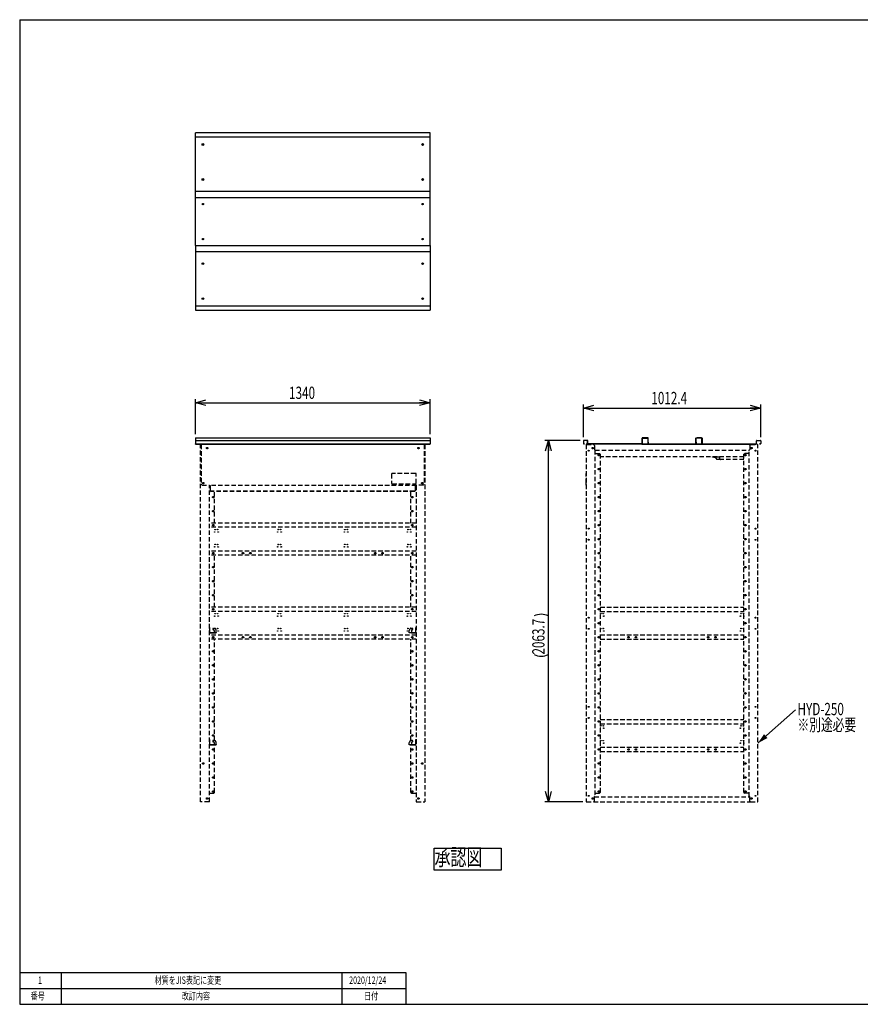
# Model space of a CAD drawing. Extents: x 400 to 8313, y 160 to 5780.
# Drawn here: x 400 to 5197, y 160 to 5780 of the extents above; entities that cross this region are included whole.
import ezdxf
from ezdxf.enums import TextEntityAlignment as Align

# ---------------------------------------------------------------- set-up
doc = ezdxf.new("R2010")
doc.units = 0
doc.header["$LTSCALE"] = 20
doc.linetypes.add('HIDDEN', pattern=[1.905, 1.27, -0.635])
doc.layers.get('0').update_dxf_attribs({"linetype": 'CONTINUOUS'})
doc.layers.add('太線', color=7, linetype='CONTINUOUS')
doc.layers.add('細線', color=7, linetype='CONTINUOUS')
doc.styles.get("Standard").update_dxf_attribs({"font": 'txt', "bigfont": 'bigfont'})
doc.dimstyles.new('SLDDIMSTYLE0', dxfattribs={"dimtxt": 70, "dimasz": 60, "dimexe": 0, "dimexo": 0.0625, "dimgap": 17.5, "dimtad": 3, "dimrnd": 1e-09, "dimzin": 12, "dimblk1": 'OPEN30', "dimblk2": 'OPEN30', "dimsah": 1, "dimcen": 0.09, "dimazin": 3, "dimtfac": 1, "dimtofl": 0, "dimtmove": 0, "dimatfit": 3})

# ---------------------------------------------------------------- blocks, each defined once
blk = doc.blocks.new('SW_NOTE_5')
at = {"layer": '細線', "color": 0}
for p, q in [((-1.8, 1.9), (-1.8, 128.5)), ((-1.8, 128.5), (380.5, 128.5)), ((380.5, 128.5), (380.5, 1.9)), ((380.5, 1.9), (-1.8, 1.9))]:
    blk.add_line(p, q, dxfattribs=at)
at = {"layer": '細線', "color": 0, "width": 0.7}
blk.add_text('承認図', height=95.25, dxfattribs=at).set_placement((0, 0), align=Align.BOTTOM_LEFT)
blk = doc.blocks.new('SW_TABLEANNOTATION_1')
at = {"layer": '細線', "color": 0}
for p, q in [((0, 0), (0, -180)), ((2205.5, 0), (0, 0)), ((237.6, 0), (237.6, -90)), ((1837.6, 0), (1837.6, -90)), ((2205.5, -180), (2205.5, 0)), ((0, -90), (2205.5, -90)), ((237.6, -90), (237.6, -180)), ((1837.6, -90), (1837.6, -180)), ((0, -180), (2205.5, -180))]:
    blk.add_line(p, q, dxfattribs=at)
at = {"layer": '細線', "color": 0, "width": 0.7}
for s, height, p in [('1', 42.3, (104.7, -76.7)), ('材質をJIS表記に変更', 42.333, (769.4, -76.7)), ('2020/12/24', 42.33, (1880.4, -76.7)), ('番号', 42.33, (62.3, -166.7)), ('改訂内容', 42.33, (924.7, -166.7)), ('日付', 42.33, (1965.1, -166.7))]:
    blk.add_text(s, height=height, dxfattribs=at).set_placement(p, align=Align.BOTTOM_LEFT)
blk = doc.blocks.new('_OPEN30')
at = {"color": 0, "linetype": 'BYBLOCK'}
for p, q in [((-1, 0.267949), (0, 0)), ((0, 0), (-1, -0.267949)), ((0, 0), (-1, 0))]:
    blk.add_line(p, q, dxfattribs=at)
blk = doc.blocks.new('_D')
at = {"layer": '細線'}
for p, q in [((1402.6, 3413.5), (1402.6, 3613.5)), ((2742.6, 3413.5), (2742.6, 3613.5)), ((1402.6, 3593.5), (2742.6, 3593.5))]:
    blk.add_line(p, q, dxfattribs=at)
at = {"layer": '細線', "xscale": 60, "yscale": 60, "rotation": 180}
blk.add_blockref('_OPEN30', (1402.6, 3593.5), dxfattribs=at)
at = {"layer": '細線', "xscale": 60, "yscale": 60}
blk.add_blockref('_OPEN30', (2742.6, 3593.5), dxfattribs=at)
at = {"layer": '細線', "width": 0.7}
blk.add_text('1340', height=70, dxfattribs=at).set_placement((1937.4, 3593.5), align=Align.BOTTOM_LEFT)
blk = doc.blocks.new('_D_1')
at = {"layer": '細線'}
for p, q in [((3617.1, 3396.4), (3617.1, 3583.6)), ((3617.1, 3563.6), (4629.5, 3563.6)), ((4629.5, 3396.4), (4629.5, 3583.6))]:
    blk.add_line(p, q, dxfattribs=at)
at = {"layer": '細線', "xscale": 60, "yscale": 60, "rotation": 180}
blk.add_blockref('_OPEN30', (3617.1, 3563.6), dxfattribs=at)
at = {"layer": '細線', "xscale": 60, "yscale": 60}
blk.add_blockref('_OPEN30', (4629.5, 3563.6), dxfattribs=at)
at = {"layer": '細線', "width": 0.7}
blk.add_text('1012.4', height=70, dxfattribs=at).set_placement((4004.9, 3563.6), align=Align.BOTTOM_LEFT)
blk = doc.blocks.new('_D_2')
at = {"layer": '細線'}
for p, q in [((3599.2, 3378.5), (3397.1, 3378.5)), ((3417.1, 1314.8), (3417.1, 3378.5)), ((3613.3, 1314.8), (3397.1, 1314.8))]:
    blk.add_line(p, q, dxfattribs=at)
for centre, start, end in [((3376.4, 2295.1), 63.4349, 116.5651), ((3376.4, 2237.9), 243.4349, 296.5651)]:
    blk.add_arc(centre, 91.1, start, end, dxfattribs=at)
at = {"layer": '細線', "xscale": 60, "yscale": 60}
for p, rotation in [((3417.1, 3378.5), 90), ((3417.1, 1314.8), 270)]:
    blk.add_blockref('_OPEN30', p, dxfattribs=dict(at, rotation=rotation))
at = {"layer": '細線', "width": 0.7}
blk.add_text('2063.7', height=70, rotation=90, dxfattribs=at).set_placement((3417.1, 2156.4), align=Align.BOTTOM_LEFT)
blk = doc.blocks.new('SW_NOTE_9')
at = {"layer": '細線', "color": 0}
blk.add_line((214.2, 190.1), (0, 0), dxfattribs=at)
blk.add_solid([(0, 0), (54.8, 28.6), (34.9, 51)], dxfattribs=at)
at = {"layer": '細線', "color": 0, "width": 0.7}
for s, p in [('HYD-250', (225.8, 137.2)), ('※別途必要', (225.8, 47.2))]:
    blk.add_text(s, height=70, dxfattribs=at).set_placement(p, align=Align.BOTTOM_LEFT)

msp = doc.modelspace()

# ---------------------------------------------------------------- linework, layer by layer
at = {"color": 7, "linetype": 'CONTINUOUS'}
for p, q in [((2742.552, 5133.879), (1402.552, 5133.879)), ((1402.552, 5131.779), (1402.552, 5133.879)), ((1402.552, 5110.979), (1402.552, 5131.779)), ((2742.552, 5131.779), (2742.552, 5133.879)), ((2742.552, 5110.979), (2742.552, 5131.779)), ((1402.552, 5108.879), (1402.552, 5110.979)), ((2742.552, 5108.879), (1402.552, 5108.879)), ((1402.552, 5107.479), (1402.552, 5108.879)), ((1402.552, 4800.279), (1402.552, 5107.479)), ((2742.552, 5108.879), (2742.552, 5110.979)), ((2742.552, 5107.479), (2742.552, 5108.879)), ((2742.552, 4800.279), (2742.552, 5107.479)), ((1402.552, 4798.879), (1402.552, 4800.279)), ((1402.552, 4796.779), (1402.552, 4798.879)), ((2742.552, 4798.879), (1402.552, 4798.879)), ((1402.552, 4765.979), (1402.552, 4796.779)), ((2742.552, 4798.879), (2742.552, 4800.279)), ((2742.552, 4796.779), (2742.552, 4798.879)), ((2742.552, 4765.979), (2742.552, 4796.779)), ((1402.552, 4763.879), (1402.552, 4765.979)), ((1402.552, 4491.479), (1402.552, 4763.879)), ((2742.552, 4763.879), (1402.552, 4763.879)), ((2742.552, 4763.879), (2742.552, 4765.979)), ((2742.552, 4491.479), (2742.552, 4763.879)), ((1402.552, 4491.479), (2742.552, 4491.479)), ((1402.552, 4491.479), (1402.552, 4489.379)), ((1402.552, 4489.379), (1402.552, 4458.579)), ((1402.552, 4458.579), (1402.552, 4456.479)), ((1402.552, 4456.479), (2742.552, 4456.479)), ((1402.552, 4456.479), (1402.552, 4455.079)), ((1402.552, 4455.079), (1402.552, 4147.879)), ((2742.552, 4491.479), (2742.552, 4489.379)), ((2742.552, 4489.379), (2742.552, 4458.579)), ((2742.552, 4458.579), (2742.552, 4456.479)), ((2742.552, 4456.479), (2742.552, 4455.079)), ((2742.552, 4455.079), (2742.552, 4147.879)), ((1402.552, 4147.879), (1402.552, 4146.479)), ((1402.552, 4146.479), (1402.552, 4144.379)), ((1402.552, 4146.479), (2742.552, 4146.479)), ((1402.552, 4144.379), (1402.552, 4123.579)), ((1402.552, 4123.579), (1402.552, 4121.479)), ((1402.552, 4121.479), (2742.552, 4121.479)), ((2742.552, 4147.879), (2742.552, 4146.479)), ((2742.552, 4146.479), (2742.552, 4144.379)), ((2742.552, 4144.379), (2742.552, 4123.579)), ((2742.552, 4123.579), (2742.552, 4121.479)), ((1402.552, 3393.52), (1402.552, 3391.42)), ((1402.552, 3393.52), (2742.552, 3393.52)), ((1402.552, 3391.42), (1402.552, 3378.52)), ((1402.552, 3378.52), (1402.552, 3376.42)), ((1402.552, 3378.52), (2742.552, 3378.52)), ((1402.552, 3376.42), (1402.552, 3360.62)), ((2742.552, 3393.52), (2742.552, 3391.42)), ((2742.552, 3391.42), (2742.552, 3378.52)), ((2742.552, 3378.52), (2742.552, 3376.42)), ((2742.552, 3376.42), (2742.552, 3360.62)), ((3617.096, 3376.42), (3617.096, 3360.62)), ((3617.796, 3376.42), (3617.796, 3360.62)), ((3639.996, 3378.52), (3619.196, 3378.52)), ((3639.996, 3377.82), (3619.196, 3377.82)), ((3641.396, 3359.92), (3641.396, 3376.42)), ((3642.096, 3359.92), (3642.096, 3376.42)), ((3952.096, 3391.42), (3952.096, 3359.92)), ((3952.796, 3391.42), (3952.796, 3359.92)), ((3953.296, 3359.92), (3953.296, 3390.72)), ((3953.996, 3359.92), (3953.996, 3390.72)), ((3984.996, 3393.52), (3954.196, 3393.52)), ((3984.996, 3392.82), (3954.196, 3392.82)), ((3955.396, 3392.82), (3979.296, 3392.82)), ((3955.396, 3392.12), (3979.296, 3392.12)), ((3979.296, 3392.82), (3979.296, 3392.12)), ((3979.296, 3392.12), (3984.296, 3392.12)), ((3984.296, 3392.12), (3984.296, 3392.82)), ((3986.396, 3368.52), (3986.396, 3391.42)), ((3987.096, 3368.52), (3987.096, 3391.42)), ((4259.496, 3368.52), (4259.496, 3391.42)), ((4260.196, 3368.52), (4260.196, 3391.42)), ((4261.596, 3393.52), (4292.396, 3393.52)), ((4261.596, 3392.82), (4292.396, 3392.82)), ((4262.296, 3392.12), (4262.296, 3392.82)), ((4267.296, 3392.12), (4262.296, 3392.12)), ((4267.296, 3392.82), (4267.296, 3392.12)), ((4291.196, 3392.82), (4267.296, 3392.82)), ((4291.196, 3392.12), (4267.296, 3392.12)), ((4292.596, 3359.92), (4292.596, 3390.72)), ((4293.296, 3359.92), (4293.296, 3390.72)), ((4293.796, 3391.42), (4293.796, 3359.92)), ((4294.496, 3391.42), (4294.496, 3359.92)), ((4604.496, 3359.92), (4604.496, 3376.42)), ((4605.196, 3359.92), (4605.196, 3376.42)), ((4606.596, 3378.52), (4627.396, 3378.52)), ((4606.596, 3377.82), (4627.396, 3377.82)), ((4628.796, 3376.42), (4628.796, 3360.62)), ((4629.496, 3376.42), (4629.496, 3360.62)), ((1402.552, 3360.62), (1402.552, 3358.523)), ((1402.552, 3357.82), (1402.552, 3358.523)), ((1402.552, 3357.82), (2742.552, 3357.82)), ((1402.652, 3358.52), (2742.452, 3358.52)), ((2742.552, 3360.62), (2742.552, 3358.523)), ((2742.552, 3357.82), (2742.552, 3358.523)), ((3619.096, 3359.224), (3619.096, 3358.523)), ((3624.096, 3359.22), (3619.196, 3359.22)), ((3619.196, 3358.52), (3624.096, 3358.52)), ((3624.096, 3358.52), (3624.096, 3359.22)), ((3950.696, 3358.52), (3643.496, 3358.52)), ((3950.696, 3357.82), (3643.496, 3357.82)), ((3955.396, 3358.52), (4291.196, 3358.52)), ((3955.396, 3357.82), (4291.196, 3357.82)), ((3987.096, 3368.52), (3986.396, 3368.52)), ((3986.396, 3368.52), (3986.396, 3363.52)), ((3986.396, 3363.52), (3987.096, 3363.52)), ((3987.096, 3363.52), (3987.096, 3368.52)), ((4259.496, 3363.52), (4259.496, 3368.52)), ((4259.496, 3368.52), (4260.196, 3368.52)), ((4260.196, 3363.52), (4259.496, 3363.52)), ((4260.196, 3368.52), (4260.196, 3363.52)), ((4295.896, 3358.52), (4603.096, 3358.52)), ((4295.896, 3357.82), (4603.096, 3357.82)), ((4622.496, 3358.52), (4622.496, 3359.22)), ((4622.496, 3359.22), (4627.396, 3359.22)), ((4627.396, 3358.52), (4622.496, 3358.52)), ((4627.496, 3359.224), (4627.496, 3358.523))]:
    msp.add_line(p, q, dxfattribs=at)
at = {"color": 7, "linetype": 'HIDDEN'}
for p, q in [((1432.552, 1314.82), (1432.552, 3354.82)), ((1435.452, 3354.82), (1432.552, 3354.82)), ((1433.752, 3354.92), (1433.752, 3354.82)), ((1434.952, 3354.92), (1434.952, 3354.82)), ((1436.552, 3354.82), (1435.452, 3354.82)), ((2708.552, 3357.62), (1436.552, 3357.62)), ((1436.552, 3357.62), (1436.552, 3354.82)), ((1436.552, 3354.82), (1436.552, 3128.42)), ((1448.752, 3357.82), (1448.752, 3357.62)), ((1453.752, 3357.62), (1453.752, 3357.82)), ((2691.352, 3357.62), (2691.352, 3357.82)), ((2696.352, 3357.82), (2696.352, 3357.62)), ((2708.552, 3357.62), (2708.552, 3354.82)), ((2708.552, 3354.82), (2708.552, 3128.42)), ((2708.552, 3354.82), (2709.652, 3354.82)), ((2709.652, 3354.82), (2712.552, 3354.82)), ((2710.152, 3354.92), (2710.152, 3354.82)), ((2711.352, 3354.92), (2711.352, 3354.82)), ((2712.552, 3354.82), (2712.552, 1314.82)), ((3632.296, 3354.82), (3632.296, 3128.42)), ((3633.296, 3354.82), (3636.196, 3354.82)), ((3633.296, 3354.82), (3633.296, 1314.82)), ((3652.296, 3357.62), (3635.096, 3357.62)), ((3652.296, 3356.62), (3635.096, 3356.62)), ((3636.196, 3354.82), (3675.396, 3354.82)), ((3652.296, 3356.62), (3652.296, 3357.62)), ((3652.296, 3357.62), (3657.296, 3357.62)), ((3657.296, 3356.62), (3652.296, 3356.62)), ((3657.296, 3357.62), (3657.296, 3356.62)), ((3658.296, 3357.82), (3658.296, 3354.92)), ((3658.296, 3354.92), (3658.296, 3354.82)), ((3680.396, 3349.82), (3675.396, 3354.82)), ((3680.396, 3349.82), (3680.396, 3323.82)), ((3683.296, 3323.82), (3680.396, 3323.82)), ((3683.296, 3323.82), (4563.296, 3323.82)), ((3683.296, 3323.82), (3683.296, 1345.82)), ((3950.696, 3357.82), (3955.396, 3357.82)), ((4291.196, 3357.82), (4295.896, 3357.82)), ((4563.296, 1345.82), (4563.296, 3323.82)), ((4566.196, 3323.82), (4563.296, 3323.82)), ((4566.196, 3349.82), (4571.196, 3354.82)), ((4566.196, 3349.82), (4566.196, 3323.82)), ((4571.196, 3354.82), (4610.396, 3354.82)), ((4588.296, 3357.82), (4588.296, 3354.92)), ((4588.296, 3354.92), (4588.296, 3354.82)), ((4613.296, 3354.82), (4610.396, 3354.82)), ((4613.296, 1314.82), (4613.296, 3354.82)), ((3684.996, 3304.82), (3683.296, 3304.82)), ((3684.996, 3304.82), (3708.296, 3304.82)), ((3713.296, 3299.82), (3708.296, 3304.82)), ((3713.296, 3299.82), (3713.296, 1369.82)), ((4533.296, 3284.02), (3713.296, 3284.02)), ((4354.357, 3284.02), (4354.357, 3282.82)), ((4354.357, 3282.82), (4354.391, 3282.82)), ((4354.391, 3282.82), (4354.391, 3284.02)), ((4360.636, 3282.82), (4354.391, 3282.82)), ((4360.636, 3284.02), (4360.636, 3282.82)), ((4360.636, 3282.82), (4370.535, 3282.82)), ((4370.535, 3282.82), (4370.535, 3284.02)), ((4392.026, 3282.82), (4370.535, 3282.82)), ((4373.294, 3276.42), (4373.294, 3280.82)), ((4374.429, 3276.42), (4373.294, 3276.42)), ((4373.294, 3276.42), (4378.226, 3269.42)), ((4374.429, 3276.42), (4374.429, 3280.82)), ((4379.362, 3269.42), (4374.429, 3276.42)), ((4378.226, 3269.42), (4379.362, 3269.42)), ((4398.378, 3269.42), (4379.362, 3269.42)), ((4392.026, 3284.02), (4392.026, 3282.82)), ((4393.446, 3280.82), (4393.446, 3276.42)), ((4394.581, 3276.42), (4393.446, 3276.42)), ((4393.446, 3276.42), (4398.378, 3269.42)), ((4394.581, 3280.82), (4394.581, 3276.42)), ((4399.513, 3269.42), (4394.581, 3276.42)), ((4398.378, 3269.42), (4399.513, 3269.42)), ((4533.296, 3269.42), (4399.513, 3269.42)), ((4533.296, 3299.82), (4538.296, 3304.82)), ((4533.296, 1369.82), (4533.296, 3299.82)), ((4561.596, 3304.82), (4538.296, 3304.82)), ((4563.296, 3304.82), (4561.596, 3304.82)), ((2522.552, 3186.62), (2522.552, 3134.62)), ((2658.552, 3190.62), (2526.552, 3190.62)), ((2662.552, 3134.62), (2662.552, 3186.62)), ((3632.096, 3190.62), (3632.296, 3190.62)), ((3632.096, 3186.62), (3632.096, 3190.62)), ((3632.096, 3134.62), (3632.096, 3186.62)), ((1441.552, 3123.42), (1436.552, 3128.42)), ((1441.552, 3123.42), (1482.552, 3123.42)), ((1482.552, 3123.42), (1482.552, 3120.62)), ((2662.552, 3120.62), (1482.552, 3120.62)), ((1482.552, 1314.82), (1482.552, 3120.62)), ((1487.552, 3120.62), (1487.552, 3103.766)), ((1487.552, 3103.766), (1487.552, 3101.786)), ((1487.552, 3101.786), (1487.552, 3096.091)), ((1487.552, 3096.091), (1487.552, 3093.545)), ((1487.552, 3093.545), (1487.552, 3091.989)), ((1487.552, 3091.989), (1487.552, 3091.282)), ((1492.552, 3088.454), (1487.552, 3091.989)), ((1487.552, 3091.282), (1492.552, 3087.747)), ((2526.552, 3130.62), (2658.552, 3130.62)), ((2652.552, 3088.454), (2657.552, 3091.989)), ((2657.552, 3091.282), (2652.552, 3087.747)), ((2657.552, 3120.62), (2657.552, 3103.766)), ((2657.552, 3103.766), (2657.552, 3101.786)), ((2657.552, 3101.786), (2657.552, 3096.091)), ((2657.552, 3096.091), (2657.552, 3093.545)), ((2657.552, 3093.545), (2657.552, 3091.989)), ((2657.552, 3091.989), (2657.552, 3091.282)), ((2703.552, 3123.42), (2662.552, 3123.42)), ((2662.552, 3123.42), (2662.552, 3120.62)), ((2662.552, 3120.62), (2662.552, 1314.82)), ((2703.552, 3123.42), (2708.552, 3128.42)), ((3632.096, 3130.62), (3632.096, 3134.62)), ((3632.296, 3130.62), (3632.096, 3130.62)), ((3632.296, 3123.42), (3632.296, 3128.42)), ((3632.296, 3128.42), (3633.296, 3128.42)), ((3633.296, 3123.42), (3632.296, 3123.42)), ((1492.552, 3087.747), (1492.552, 3088.454)), ((2652.552, 3088.454), (1492.552, 3088.454)), ((2652.552, 3087.747), (1492.552, 3087.747)), ((1512.552, 2906.07), (1512.552, 3087.747)), ((2632.552, 2906.07), (2632.552, 3087.747)), ((2652.552, 3087.747), (2652.552, 3088.454)), ((2662.552, 2906.07), (1482.552, 2906.07)), ((2662.552, 2882.82), (1482.552, 2882.82)), ((1512.552, 2854.32), (1512.552, 2857.32)), ((2632.552, 2854.32), (2632.552, 2857.32)), ((1512.552, 2769.32), (1512.552, 2772.32)), ((2632.552, 2769.32), (2632.552, 2772.32)), ((2662.552, 2746.82), (1482.552, 2746.82)), ((2662.552, 2723.57), (1482.552, 2723.57)), ((1512.552, 2426.07), (1512.552, 2723.57)), ((2632.552, 2426.07), (2632.552, 2723.57)), ((2662.552, 2426.07), (1482.552, 2426.07)), ((3713.296, 2426.07), (4533.296, 2426.07)), ((2662.552, 2402.82), (1482.552, 2402.82)), ((1512.552, 2374.32), (1512.552, 2377.32)), ((2632.552, 2374.32), (2632.552, 2377.32)), ((3713.296, 2401.62), (4533.296, 2401.62)), ((1482.552, 2310.82), (1484.052, 2310.82)), ((1484.052, 2310.82), (1484.052, 2305.82)), ((1484.052, 2305.82), (1484.052, 2285.92)), ((1505.452, 2305.82), (1509.452, 2305.82)), ((2639.652, 2305.82), (2635.652, 2305.82)), ((2661.052, 2310.82), (2662.552, 2310.82)), ((2661.052, 2305.82), (2661.052, 2310.82)), ((2661.052, 2285.92), (2661.052, 2305.82)), ((2662.552, 2266.82), (1482.552, 2266.82)), ((1486.852, 2283.12), (1513.452, 2283.12)), ((1486.852, 2280.82), (1513.452, 2280.82)), ((1509.452, 2293.82), (1509.452, 2285.92)), ((1509.452, 2285.92), (1509.452, 2283.454)), ((1513.452, 2283.12), (1521.452, 2283.12)), ((1513.452, 2280.82), (1521.452, 2280.82)), ((1521.452, 2285.92), (1521.452, 2293.82)), ((1521.452, 2283.12), (1521.452, 2285.92)), ((1521.452, 2283.12), (1521.452, 2280.82)), ((2623.652, 2285.92), (2623.652, 2293.82)), ((2623.652, 2280.82), (2623.652, 2285.92)), ((2637.208, 2280.82), (2623.652, 2280.82)), ((2635.652, 2293.82), (2635.652, 2285.92)), ((2635.652, 2285.92), (2635.652, 2281.429)), ((2637.208, 2283.12), (2637.208, 2280.82)), ((2637.208, 2283.12), (2637.652, 2283.12)), ((2637.208, 2280.82), (2637.652, 2280.82)), ((2637.652, 2283.12), (2640.652, 2283.12)), ((2637.652, 2280.82), (2640.652, 2280.82)), ((2640.652, 2283.12), (2648.652, 2283.12)), ((2640.652, 2280.82), (2648.652, 2280.82)), ((2648.652, 2283.12), (2648.652, 2280.82)), ((2648.652, 2283.12), (2652.652, 2283.12)), ((2648.652, 2280.82), (2652.652, 2280.82)), ((2652.652, 2283.12), (2658.252, 2283.12)), ((2652.652, 2280.82), (2658.252, 2280.82)), ((3713.296, 2268.02), (4533.296, 2268.02)), ((2662.552, 2243.57), (1482.552, 2243.57)), ((1512.552, 1665.413), (1512.552, 2243.57)), ((2632.552, 1665.413), (2632.552, 2243.57)), ((3713.296, 2243.57), (4533.296, 2243.57)), ((3713.296, 1786.07), (4533.296, 1786.07)), ((3713.296, 1761.62), (4533.296, 1761.62)), ((1482.552, 1670.82), (1484.052, 1670.82)), ((1484.052, 1670.82), (1484.052, 1665.82)), ((1484.052, 1665.82), (1484.052, 1645.92)), ((1486.852, 1643.12), (1513.452, 1643.12)), ((1486.852, 1640.82), (1513.452, 1640.82)), ((1505.452, 1665.82), (1509.452, 1665.82)), ((1509.452, 1653.82), (1509.452, 1645.92)), ((1509.452, 1645.92), (1509.452, 1643.455)), ((1512.552, 1369.82), (1512.552, 1640.82)), ((1513.452, 1643.12), (1521.452, 1643.12)), ((1513.452, 1640.82), (1521.452, 1640.82)), ((1521.452, 1645.92), (1521.452, 1653.82)), ((1521.452, 1643.12), (1521.452, 1645.92)), ((1521.452, 1643.12), (1521.452, 1640.82)), ((2623.652, 1645.92), (2623.652, 1653.82)), ((2623.652, 1640.82), (2623.652, 1645.92)), ((2637.208, 1640.82), (2623.652, 1640.82)), ((2632.552, 1369.82), (2632.552, 1640.82)), ((2639.652, 1665.82), (2635.652, 1665.82)), ((2635.652, 1653.82), (2635.652, 1645.92)), ((2635.652, 1645.92), (2635.652, 1641.429)), ((2637.208, 1643.12), (2637.208, 1640.82)), ((2637.208, 1643.12), (2637.652, 1643.12)), ((2637.208, 1640.82), (2637.652, 1640.82)), ((2637.652, 1643.12), (2640.652, 1643.12)), ((2637.652, 1640.82), (2640.652, 1640.82)), ((2640.652, 1643.12), (2648.652, 1643.12)), ((2640.652, 1640.82), (2648.652, 1640.82)), ((2648.652, 1643.12), (2648.652, 1640.82)), ((2648.652, 1643.12), (2652.652, 1643.12)), ((2648.652, 1640.82), (2652.652, 1640.82)), ((2652.652, 1643.12), (2658.252, 1643.12)), ((2652.652, 1640.82), (2658.252, 1640.82)), ((2661.052, 1670.82), (2662.552, 1670.82)), ((2661.052, 1665.82), (2661.052, 1670.82)), ((2661.052, 1645.92), (2661.052, 1665.82)), ((3713.296, 1628.02), (4533.296, 1628.02)), ((3713.296, 1603.57), (4533.296, 1603.57)), ((1482.552, 1364.82), (1484.252, 1364.82)), ((1484.252, 1364.82), (1507.552, 1364.82)), ((1507.552, 1364.82), (1512.552, 1369.82)), ((2632.552, 1369.82), (2637.552, 1364.82)), ((2637.552, 1364.82), (2660.852, 1364.82)), ((2660.852, 1364.82), (2662.552, 1364.82)), ((3684.996, 1364.82), (3683.296, 1364.82)), ((3684.996, 1364.82), (3708.296, 1364.82)), ((3713.296, 1369.82), (3708.296, 1364.82)), ((4533.296, 1369.82), (4538.296, 1364.82)), ((4561.596, 1364.82), (4538.296, 1364.82)), ((4563.296, 1364.82), (4561.596, 1364.82)), ((1435.452, 1314.82), (1432.552, 1314.82)), ((1479.652, 1314.82), (1435.452, 1314.82)), ((1482.552, 1314.82), (1479.652, 1314.82)), ((2662.552, 1314.82), (2665.452, 1314.82)), ((2665.452, 1314.82), (2709.652, 1314.82)), ((2709.652, 1314.82), (2712.552, 1314.82)), ((3633.296, 1314.82), (3636.196, 1314.82)), ((3636.196, 1314.82), (3675.396, 1314.82)), ((3680.396, 1319.82), (3675.396, 1314.82)), ((3675.396, 1314.82), (4571.196, 1314.82)), ((3683.296, 1345.82), (3680.396, 1345.82)), ((3680.396, 1319.82), (3680.396, 1345.82)), ((3680.396, 1344.82), (4566.196, 1344.82)), ((4566.196, 1345.82), (4563.296, 1345.82)), ((4566.196, 1319.82), (4566.196, 1345.82)), ((4566.196, 1319.82), (4571.196, 1314.82)), ((4571.196, 1314.82), (4610.396, 1314.82)), ((4613.296, 1314.82), (4610.396, 1314.82))]:
    msp.add_line(p, q, dxfattribs=at)
at = {"color": 7, "linetype": 'CONTINUOUS', "flags": 128}
for points in [[(1402.552, 3358.523), (1402.602, 3358.521), (1402.652, 3358.52)], [(2742.552, 3358.523), (2742.502, 3358.521), (2742.452, 3358.52)], [(3619.096, 3358.523), (3619.146, 3358.521), (3619.196, 3358.52)], [(4627.496, 3358.523), (4627.446, 3358.521), (4627.396, 3358.52)]]:
    msp.add_lwpolyline(points, dxfattribs=at)
at = {"color": 7, "linetype": 'HIDDEN', "flags": 128}
for points in [[(1509.452, 2283.454), (1509.427, 2283.351), (1509.354, 2283.272), (1509.233, 2283.213), (1509.063, 2283.173), (1508.577, 2283.13), (1507.896, 2283.12)], [(2635.652, 2283.454), (2635.677, 2283.351), (2635.75, 2283.272), (2635.871, 2283.213), (2636.041, 2283.173), (2636.527, 2283.13), (2637.208, 2283.12)], [(2635.652, 2281.429), (2635.75, 2281.096), (2636.041, 2280.916), (2636.527, 2280.838), (2637.208, 2280.82)], [(1509.452, 1643.455), (1509.427, 1643.351), (1509.354, 1643.272), (1509.233, 1643.213), (1509.063, 1643.173), (1508.577, 1643.13), (1507.896, 1643.12)], [(2635.652, 1643.455), (2635.677, 1643.351), (2635.75, 1643.272), (2635.871, 1643.213), (2636.041, 1643.173), (2636.527, 1643.13), (2637.208, 1643.12)], [(2635.652, 1641.429), (2635.75, 1641.096), (2636.041, 1640.916), (2636.527, 1640.838), (2637.208, 1640.82)]]:
    msp.add_lwpolyline(points, dxfattribs=at)
at = {"color": 7, "linetype": 'CONTINUOUS'}
for centre, radius in [((1445.552, 5067.679), 5), ((1445.552, 5067.679), 2.5), ((2699.552, 5067.679), 5), ((2699.552, 5067.679), 2.5), ((1445.552, 4867.679), 5), ((1445.552, 4867.679), 2.5), ((2699.552, 4867.679), 5), ((2699.552, 4867.679), 2.5), ((1445.552, 4727.679), 4), ((1445.552, 4727.679), 2.5), ((2699.552, 4727.679), 4), ((2699.552, 4727.679), 2.5), ((1445.552, 4527.679), 4), ((1445.552, 4527.679), 2.5), ((2699.552, 4527.679), 4), ((2699.552, 4527.679), 2.5), ((1445.552, 4387.679), 5), ((1445.552, 4387.679), 2.5), ((2699.552, 4387.679), 5), ((2699.552, 4387.679), 2.5), ((1445.552, 4187.679), 5), ((1445.552, 4187.679), 2.5), ((2699.552, 4187.679), 5), ((2699.552, 4187.679), 2.5)]:
    msp.add_circle(centre, radius, dxfattribs=at)
at = {"color": 7, "linetype": 'HIDDEN'}
for centre, radius in [((1469.552, 3334.82), 4), ((2675.552, 3334.82), 4), ((3647.396, 3320.02), 2.5), ((3670.296, 3334.82), 4), ((4576.296, 3334.82), 4), ((4599.196, 3320.02), 2.5), ((3705.296, 3294.82), 4), ((4541.296, 3294.82), 4), ((3705.296, 3214.82), 4), ((4541.296, 3214.82), 4), ((1447.552, 3134.82), 4), ((2697.552, 3134.82), 4), ((3705.296, 3134.82), 4), ((4541.296, 3134.82), 4), ((1504.552, 3054.82), 4), ((2640.552, 3054.82), 4), ((3705.296, 3054.82), 4), ((4541.296, 3054.82), 4), ((1504.552, 2974.82), 4), ((2640.552, 2974.82), 4), ((3705.296, 2974.82), 4), ((4541.296, 2974.82), 4), ((1504.552, 2894.82), 4), ((1515.552, 2869.82), 1.5), ((1529.552, 2869.82), 1.5), ((1875.552, 2869.82), 1.5), ((1889.552, 2869.82), 1.5), ((2255.552, 2869.82), 1.5), ((2269.552, 2869.82), 1.5), ((2615.552, 2869.82), 1.5), ((2629.552, 2869.82), 1.5), ((2640.552, 2894.82), 4), ((3647.396, 2875.02), 2.5), ((3705.296, 2894.82), 4), ((4541.296, 2894.82), 4), ((4599.196, 2875.02), 2.5), ((1512.552, 2855.82), 1.5), ((1532.552, 2855.82), 1.5), ((1872.552, 2855.82), 1.5), ((1892.552, 2855.82), 1.5), ((2252.552, 2855.82), 1.5), ((2272.552, 2855.82), 1.5), ((2612.552, 2855.82), 1.5), ((2632.552, 2855.82), 1.5), ((3647.396, 2811.52), 2.5), ((3705.296, 2814.82), 4), ((4541.296, 2814.82), 4), ((4599.196, 2811.52), 2.5), ((1512.552, 2770.82), 1.5), ((1515.552, 2784.82), 1.5), ((1529.552, 2784.82), 1.5), ((1532.552, 2770.82), 1.5), ((1872.552, 2770.82), 1.5), ((1875.552, 2784.82), 1.5), ((1889.552, 2784.82), 1.5), ((1892.552, 2770.82), 1.5), ((2252.552, 2770.82), 1.5), ((2255.552, 2784.82), 1.5), ((2269.552, 2784.82), 1.5), ((2272.552, 2770.82), 1.5), ((2612.552, 2770.82), 1.5), ((2615.552, 2784.82), 1.5), ((2629.552, 2784.82), 1.5), ((2632.552, 2770.82), 1.5), ((1504.552, 2734.82), 4), ((1674.352, 2734.82), 4), ((1716.352, 2734.82), 4), ((2428.752, 2734.82), 4), ((2470.752, 2734.82), 4), ((2640.552, 2734.82), 4), ((3705.296, 2734.82), 4), ((4541.296, 2734.82), 4), ((1504.552, 2654.82), 4), ((2640.552, 2654.82), 4), ((3705.296, 2654.82), 4), ((4541.296, 2654.82), 4), ((1504.552, 2574.82), 4), ((2640.552, 2574.82), 4), ((3705.296, 2574.82), 4), ((4541.296, 2574.82), 4), ((1504.552, 2494.82), 4), ((2640.552, 2494.82), 4), ((3705.296, 2494.82), 4), ((4541.296, 2494.82), 4), ((1504.552, 2414.82), 4), ((2640.552, 2414.82), 4), ((3705.296, 2414.82), 4), ((4541.296, 2414.82), 4), ((1512.552, 2375.82), 1.5), ((1515.552, 2389.82), 1.5), ((1529.552, 2389.82), 1.5), ((1532.552, 2375.82), 1.5), ((1872.552, 2375.82), 1.5), ((1875.552, 2389.82), 1.5), ((1889.552, 2389.82), 1.5), ((1892.552, 2375.82), 1.5), ((2252.552, 2375.82), 1.5), ((2255.552, 2389.82), 1.5), ((2269.552, 2389.82), 1.5), ((2272.552, 2375.82), 1.5), ((2612.552, 2375.82), 1.5), ((2615.552, 2389.82), 1.5), ((2629.552, 2389.82), 1.5), ((2632.552, 2375.82), 1.5), ((3647.396, 2366.52), 2.5), ((3716.296, 2389.82), 1.5), ((3730.296, 2389.82), 1.5), ((3733.296, 2375.82), 1.5), ((4513.296, 2375.82), 1.5), ((4516.296, 2389.82), 1.5), ((4530.296, 2389.82), 1.5), ((4599.196, 2366.52), 2.5), ((1529.552, 2304.82), 1.5), ((1875.552, 2304.82), 1.5), ((1889.552, 2304.82), 1.5), ((2255.552, 2304.82), 1.5), ((2269.552, 2304.82), 1.5), ((2615.552, 2304.82), 1.5), ((3647.396, 2303.12), 2.5), ((3705.296, 2334.82), 4), ((3716.296, 2304.82), 1.5), ((3730.296, 2304.82), 1.5), ((4516.296, 2304.82), 1.5), ((4530.296, 2304.82), 1.5), ((4541.296, 2334.82), 4), ((4599.196, 2303.12), 2.5), ((1504.552, 2254.82), 4), ((1532.552, 2290.82), 1.5), ((1674.352, 2254.82), 4), ((1716.352, 2254.82), 4), ((1872.552, 2290.82), 1.5), ((1892.552, 2290.82), 1.5), ((2252.552, 2290.82), 1.5), ((2272.552, 2290.82), 1.5), ((2428.752, 2254.82), 4), ((2470.752, 2254.82), 4), ((2612.552, 2290.82), 1.5), ((2640.552, 2254.82), 4), ((3705.296, 2254.82), 4), ((3733.296, 2290.82), 1.5), ((3875.096, 2254.82), 4), ((3917.096, 2254.82), 4), ((4329.496, 2254.82), 4), ((4371.496, 2254.82), 4), ((4513.296, 2290.82), 1.5), ((4541.296, 2254.82), 4), ((1504.552, 2174.82), 4), ((2640.552, 2174.82), 4), ((3705.296, 2174.82), 4), ((4541.296, 2174.82), 4), ((1504.552, 2094.82), 4), ((2640.552, 2094.82), 4), ((3705.296, 2094.82), 4), ((4541.296, 2094.82), 4), ((1504.552, 2014.82), 4), ((2640.552, 2014.82), 4), ((3705.296, 2014.82), 4), ((4541.296, 2014.82), 4), ((1504.552, 1934.82), 4), ((2640.552, 1934.82), 4), ((3705.296, 1934.82), 4), ((4541.296, 1934.82), 4), ((1504.552, 1854.82), 4), ((2640.552, 1854.82), 4), ((3647.396, 1858.12), 2.5), ((3705.296, 1854.82), 4), ((4541.296, 1854.82), 4), ((4599.196, 1858.12), 2.5), ((1504.552, 1774.82), 4), ((2640.552, 1774.82), 4), ((3647.396, 1794.62), 2.5), ((3705.296, 1774.82), 4), ((3716.296, 1749.82), 1.5), ((3730.296, 1749.82), 1.5), ((4516.296, 1749.82), 1.5), ((4530.296, 1749.82), 1.5), ((4541.296, 1774.82), 4), ((4599.196, 1794.62), 2.5), ((1504.552, 1694.82), 4), ((2640.552, 1694.82), 4), ((3705.296, 1694.82), 4), ((3733.296, 1735.82), 1.5), ((4513.296, 1735.82), 1.5), ((4541.296, 1694.82), 4), ((3716.296, 1664.82), 1.5), ((3730.296, 1664.82), 1.5), ((3733.296, 1650.82), 1.5), ((4513.296, 1650.82), 1.5), ((4516.296, 1664.82), 1.5), ((4530.296, 1664.82), 1.5), ((1504.552, 1614.82), 4), ((2640.552, 1614.82), 4), ((3705.296, 1614.82), 4), ((3875.096, 1614.82), 4), ((3917.096, 1614.82), 4), ((4329.496, 1614.82), 4), ((4371.496, 1614.82), 4), ((4541.296, 1614.82), 4), ((1447.552, 1534.82), 4), ((1504.552, 1534.82), 4), ((2640.552, 1534.82), 4), ((2697.552, 1534.82), 4), ((3705.296, 1534.82), 4), ((4541.296, 1534.82), 4), ((1504.552, 1454.82), 4), ((2640.552, 1454.82), 4), ((3705.296, 1454.82), 4), ((4541.296, 1454.82), 4), ((1504.552, 1374.82), 4), ((2640.552, 1374.82), 4), ((3647.396, 1349.62), 2.5), ((3705.296, 1374.82), 4), ((4541.296, 1374.82), 4), ((4599.196, 1349.62), 2.5), ((1469.552, 1334.82), 4), ((2675.552, 1334.82), 4), ((3670.296, 1334.82), 4), ((4576.296, 1334.82), 4)]:
    msp.add_circle(centre, radius, dxfattribs=at)
at = {"color": 7, "linetype": 'CONTINUOUS'}
for centre, radius, start, end in [((3619.196, 3376.42), 2.1, 90, 180), ((3619.196, 3376.42), 1.4, 90, 180), ((3639.996, 3376.42), 2.1, 0, 90), ((3639.996, 3376.42), 1.4, 0, 90), ((3954.196, 3391.42), 2.1, 90, 180), ((3954.196, 3391.42), 1.4, 90, 180), ((3955.396, 3390.72), 2.1, 90, 180), ((3955.396, 3390.72), 1.4, 90, 180), ((3984.996, 3391.42), 2.1, 0, 90), ((3984.996, 3391.42), 1.4, 0, 90), ((4261.596, 3391.42), 2.1, 90, 180), ((4261.596, 3391.42), 1.4, 90, 180), ((4291.196, 3390.72), 2.1, 0, 90), ((4291.196, 3390.72), 1.4, 0, 90), ((4292.396, 3391.42), 2.1, 0, 90), ((4292.396, 3391.42), 1.4, 0, 90), ((4606.596, 3376.42), 2.1, 90, 180), ((4606.596, 3376.42), 1.4, 90, 180), ((4627.396, 3376.42), 2.1, 0, 90), ((4627.396, 3376.42), 1.4, 0, 90), ((3619.196, 3360.62), 2.1, 180, 267.270597), ((3619.196, 3360.62), 1.4, 180, 265.903956), ((3619.202, 3360.773), 1.553, 266.104995, 269.796876), ((3643.496, 3359.92), 2.1, 180, 270), ((3643.496, 3359.92), 1.4, 180, 270), ((3950.696, 3359.92), 1.4, 270, 0), ((3950.696, 3359.92), 2.1, 270, 0), ((3955.396, 3359.92), 2.1, 180, 270), ((3955.396, 3359.92), 1.4, 180, 270), ((4291.196, 3359.92), 1.4, 270, 0), ((4291.196, 3359.92), 2.1, 270, 0), ((4295.896, 3359.92), 2.1, 180, 270), ((4295.896, 3359.92), 1.4, 180, 270), ((4603.096, 3359.92), 2.1, 270, 0), ((4603.096, 3359.92), 1.4, 270, 0), ((4627.391, 3360.773), 1.553, 270.203124, 273.895005), ((4627.396, 3360.62), 2.1, 272.729403, 0), ((4627.396, 3360.62), 1.4, 274.096044, 0)]:
    msp.add_arc(centre, radius, start, end, dxfattribs=at)
at = {"color": 7, "linetype": 'HIDDEN'}
for centre, radius, start, end in [((1436.652, 3354.92), 2.9, 90, 180), ((1436.652, 3354.92), 1.7, 93.372287, 180), ((2708.452, 3354.92), 2.9, 0, 90), ((2708.452, 3354.92), 1.7, 0, 86.627713), ((3635.096, 3354.82), 2.8, 90, 180), ((3635.096, 3354.82), 1.8, 90, 180), ((4377.999, 3280.854), 4.705, 155.297285, 180.40979), ((4376.198, 3281.068), 1.786, 101.298314, 187.986836), ((4391.676, 3281.068), 1.786, 352.013164, 78.701686), ((4390.679, 3281.032), 3.908, 356.898548, 49.884602), ((2526.552, 3186.62), 4, 90, 180), ((2658.552, 3186.62), 4, 0, 90), ((2526.552, 3134.62), 4, 180, 270), ((2658.552, 3134.62), 4, 270, 0), ((3635.096, 3123.42), 2.8, 180, 229.994799), ((3713.296, 2375.82), 1.5, 270, 90), ((4533.296, 2375.82), 1.5, 90, 270), ((1505.452, 2301.82), 4, 90, 270), ((1509.452, 2293.82), 12, 0, 90), ((1515.552, 2304.82), 1.5, 305.127583, 176.851696), ((2635.652, 2293.82), 12, 90, 180), ((2629.552, 2304.82), 1.5, 3.148303, 234.872417), ((2639.652, 2301.82), 4, 270, 90), ((1486.852, 2285.92), 5.1, 212.527096, 270), ((1486.852, 2285.92), 2.8, 180, 270), ((1505.452, 2293.82), 4, 0, 90), ((2639.652, 2293.82), 4, 90, 180), ((2658.252, 2285.92), 2.8, 270, 0), ((2658.252, 2285.92), 5.1, 270, 327.472904), ((3713.296, 2290.82), 1.5, 270, 90), ((4533.296, 2290.82), 1.5, 90, 270), ((3713.296, 1735.82), 1.5, 270, 90), ((4533.296, 1735.82), 1.5, 90, 270), ((1486.852, 1645.92), 5.1, 212.527096, 270), ((1486.852, 1645.92), 2.8, 180, 270), ((1505.452, 1661.82), 4, 90, 270), ((1505.452, 1653.82), 4, 0, 90), ((1509.452, 1653.82), 12, 0, 90), ((2635.652, 1653.82), 12, 90, 180), ((2639.652, 1653.82), 4, 90, 180), ((2639.652, 1661.82), 4, 270, 90), ((2658.252, 1645.92), 2.8, 270, 0), ((2658.252, 1645.92), 5.1, 270, 327.472904), ((3713.296, 1650.82), 1.5, 270, 90), ((4533.296, 1650.82), 1.5, 90, 270)]:
    msp.add_arc(centre, radius, start, end, dxfattribs=at)
at = {"layer": '太線'}
for p, q in [((400, 5780), (8240, 5780)), ((400, 5780), (400, 160)), ((400, 160), (8240, 160))]:
    msp.add_line(p, q, dxfattribs=at)

# ---------------------------------------------------------------- block references
at = {"layer": '細線'}
for name, p in [('SW_NOTE_9', (4613.296, 1651.178)), ('SW_NOTE_5', (2767.634, 922.878)), ('SW_TABLEANNOTATION_1', (400, 340))]:
    msp.add_blockref(name, p, dxfattribs=at)

# ---------------------------------------------------------------- dimensions: what is measured, and where the dimension line sits
for base, p1, p2, picture, middle in [((2742.552, 3593.52), (1402.552, 3393.52), (2742.552, 3393.52), '_D', (2018.832, 3593.52)), ((4629.496, 3563.599), (3617.096, 3376.42), (4629.496, 3376.42), '_D_1', (4114.973, 3563.599))]:
    dim = msp.add_linear_dim(base=base, p1=p1, p2=p2, dimstyle='SLDDIMSTYLE0', dxfattribs=at)
    dim.commit()
    dim.dimension.update_dxf_attribs({"geometry": picture, "text_midpoint": middle, "dimtype": 160})
dim = msp.add_linear_dim(base=(3417.096, 3378.52), p1=(3633.296, 1314.82), p2=(3619.196, 3378.52), angle=90, text='(<>)', dimstyle='SLDDIMSTYLE0', dxfattribs=at)
dim.commit()
dim.dimension.update_dxf_attribs({"geometry": '_D_2', "text_midpoint": (3417.096, 2266.489), "dimtype": 160})

doc.saveas('drawing.dxf')
